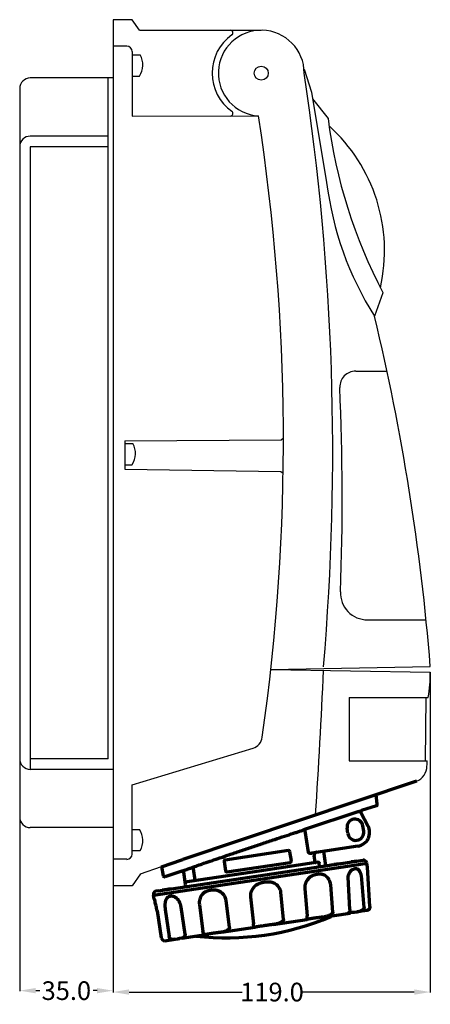
# Model space of a CAD drawing. Units: inches. Extents: x -84 to 444, y -2 to 367.
# Drawn here: x 290 to 444, y -2 to 367 of the extents above; entities that cross this region are included whole.
import ezdxf

# ---------------------------------------------------------------- set-up
doc = ezdxf.new("R2010")
doc.units = ezdxf.units.IN
doc.header["$MEASUREMENT"] = 0
doc.styles.get("Standard").update_dxf_attribs({"font": 'txt.shx'})
doc.dimstyles.get("Standard").update_dxf_attribs({"dimtxt": 0.18, "dimasz": 0.18, "dimexe": 0.18, "dimexo": 0.0625, "dimgap": 0.09, "dimtad": 0, "dimtih": 1, "dimtoh": 1, "dimdec": 4, "dimzin": 0, "dimdsep": 46, "dimtxsty": 'Standard', "dimcen": 0.09, "dimadec": 0, "dimazin": 0, "dimtfac": 1, "dimtdec": 4, "dimtofl": 0, "dimtmove": 0, "dimatfit": 3, "dimfxl": 1, "dimtolj": 1, "dimtzin": 0, "dimarcsym": 0})

# ---------------------------------------------------------------- blocks, each defined once
blk = doc.blocks.new('*D12')
at = {"color": 0, "lineweight": -2}
for p, q in [((290.3, 67.96), (290.3, 2.68)), ((325.3, 42.14), (325.3, 2.68)), ((296.3, 2.86), (297.79, 2.86)), ((319.3, 2.86), (317.81, 2.86))]:
    blk.add_line(p, q, dxfattribs=at)
at = {"color": 0}
for points in [[(296.3, 3.86), (296.3, 1.86), (290.3, 2.86)], [(319.3, 3.86), (319.3, 1.86), (325.3, 2.86)]]:
    blk.add_solid(points, dxfattribs=at)
at = {"layer": 'Defpoints', "color": 0}
for p in [(290.3, 68.03), (325.3, 42.21), (325.3, 2.86)]:
    blk.add_point(p, dxfattribs=at)
at = {"color": 0, "insert": (307.8, 2.86), "char_height": 7, "attachment_point": 5}
blk.add_mtext('\\A1;35.0', dxfattribs=at)
blk = doc.blocks.new('*D13')
at = {"color": 0, "lineweight": -2}
for p, q in [((444.3, 122.32), (444.3, 2.15)), ((325.3, 67.44), (325.3, 2.15)), ((331.3, 2.33), (373.76, 2.33)), ((438.3, 2.33), (396.11, 2.33))]:
    blk.add_line(p, q, dxfattribs=at)
at = {"color": 0}
for points in [[(331.3, 3.33), (331.3, 1.33), (325.3, 2.33)], [(438.3, 3.33), (438.3, 1.33), (444.3, 2.33)]]:
    blk.add_solid(points, dxfattribs=at)
at = {"layer": 'Defpoints', "color": 0}
for p in [(444.3, 122.38), (325.3, 67.5), (444.3, 2.33)]:
    blk.add_point(p, dxfattribs=at)
at = {"color": 0, "insert": (384.94, 2.33), "char_height": 7, "attachment_point": 5}
blk.add_mtext('\\A1;119.0', dxfattribs=at)

msp = doc.modelspace()

# ---------------------------------------------------------------- linework, layer by layer
at = {"color": 7}
for p, q in [((325.3, 367.21), (325.3, 42.21)), ((332.48, 367.21), (325.3, 367.21)), ((335.23, 363.25), (332.48, 367.21)), ((335.23, 363.25), (380.91, 363.25)), ((330.5, 357.28), (325.3, 357.28)), ((332.48, 355.29), (332.48, 331.06)), ((332.48, 353.98), (335.51, 353.98)), ((396.94, 348.68), (399.69, 339.99)), ((325.3, 345.36), (294.27, 345.36)), ((323.51, 89.87), (323.51, 345.36)), ((332.48, 346.04), (335.24, 346.04)), ((290.3, 341.39), (290.3, 68.03)), ((399.69, 339.99), (405.42, 306.14)), ((400.11, 337.54), (405.94, 330.1)), ((332.48, 331.06), (379.85, 331.09)), ((405.94, 330.1), (405.94, 330.1)), ((323.51, 323.51), (294.27, 323.51)), ((294.27, 319.54), (294.27, 85.9)), ((323.51, 319.54), (294.27, 319.54)), ((426.55, 264.77), (423.36, 255.91)), ((416.31, 235.34), (428.05, 235.34)), ((329.73, 208.18), (332.75, 208.18)), ((329.76, 209.16), (388.39, 209.54)), ((329.76, 209.16), (329.76, 198.6)), ((388.39, 209.54), (389.2, 210.24)), ((329.73, 200.23), (332.48, 200.23)), ((329.76, 198.6), (388.26, 197.71)), ((388.26, 197.71), (389.07, 197)), ((420.72, 141.99), (442.72, 141.99)), ((384.51, 123.42), (444.3, 124.54)), ((384.51, 123.42), (444.3, 122.38)), ((413.88, 112.92), (443.54, 112.92)), ((413.88, 112.92), (413.88, 89.09)), ((442.63, 112.92), (442.35, 89.09)), ((332.48, 80.06), (377.82, 93.88)), ((323.51, 89.87), (294.27, 89.87)), ((413.88, 89.09), (443.13, 89.09)), ((325.3, 85.9), (294.27, 85.9)), ((332.48, 54.12), (332.48, 80.06)), ((325.3, 64.05), (294.27, 64.05)), ((332.48, 63.37), (335.24, 63.37)), ((332.48, 55.43), (335.51, 55.43)), ((330.5, 52.14), (325.3, 52.14)), ((335.64, 46.74), (332.48, 42.21)), ((332.48, 42.21), (325.3, 42.21))]:
    msp.add_line(p, q, dxfattribs=at)
at = {"color": 7, "lineweight": 70}
for p, q in [((439.12, 81.53), (351.46, 52.05)), ((417.54, 70.1), (397.14, 63.28)), ((391.09, 55.43), (367.35, 51.88)), ((342.22, 40.34), (419.09, 51.84)), ((340.5, 38.72), (415.7, 49.96)), ((368.02, 47.43), (391.76, 50.98)), ((402.3, 51.04), (380.11, 47.72)), ((380.11, 47.72), (354.86, 43.95))]:
    msp.add_line(p, q, dxfattribs=at)
at = {"color": 7, "lineweight": 70, "ltscale": 0.089213}
msp.add_line((424.41, 72.79), (424.01, 76.33), dxfattribs=at)
at = {"color": 7, "lineweight": 70, "ltscale": 0.000845}
for p, q in [((424.12, 76.37), (424.08, 76.36)), ((424.19, 76.28), (424.16, 76.3))]:
    msp.add_line(p, q, dxfattribs=at)
at = {"color": 7, "lineweight": 70, "ltscale": 0.000664}
msp.add_line((418.51, 70.42), (418.52, 70.4), dxfattribs=at)
at = {"color": 7, "lineweight": 70, "ltscale": 0.146405}
msp.add_line((424.07, 72.25), (418.52, 70.4), dxfattribs=at)
at = {"color": 7, "lineweight": 70, "ltscale": 0.141709}
msp.add_line((418.22, 69.71), (420.93, 64.73), dxfattribs=at)
at = {"color": 7, "lineweight": 70, "ltscale": 0.009381}
msp.add_line((397.14, 63.28), (396.78, 63.16), dxfattribs=at)
at = {"color": 7, "lineweight": 70, "ltscale": 0.0125}
msp.add_line((397.3, 62.8), (397.14, 63.28), dxfattribs=at)
at = {"color": 7, "lineweight": 70, "ltscale": 0.05}
for p, q in [((413.39, 61.8), (413.1, 63.78)), ((419.33, 62.69), (419.03, 64.67))]:
    msp.add_line(p, q, dxfattribs=at)
at = {"color": 7, "lineweight": 70, "ltscale": 0.000656}
for p, q in [((419.06, 64.67), (419.03, 64.67)), ((413.37, 61.8), (413.39, 61.8))]:
    msp.add_line(p, q, dxfattribs=at)
at = {"color": 7, "lineweight": 70, "ltscale": 0.201811}
msp.add_line((397.3, 62.8), (398.49, 54.82), dxfattribs=at)
at = {"color": 7, "lineweight": 70, "ltscale": 0.437652}
msp.add_line((417.13, 57.1), (399.82, 54.51), dxfattribs=at)
at = {"color": 7, "lineweight": 70, "ltscale": 0.2}
msp.add_line((343.48, 49.38), (351.06, 51.92), dxfattribs=at)
at = {"color": 7, "lineweight": 70, "ltscale": 0.010278}
msp.add_line((351.07, 51.92), (351.46, 52.05), dxfattribs=at)
at = {"color": 7, "lineweight": 70, "ltscale": 0.0875}
for p, q in [((392.18, 51.55), (391.66, 55.01)), ((366.93, 51.31), (367.45, 47.85))]:
    msp.add_line(p, q, dxfattribs=at)
at = {"color": 7, "lineweight": 70, "ltscale": 0.065004}
msp.add_line((401.06, 51.06), (400.71, 53.63), dxfattribs=at)
at = {"color": 7, "lineweight": 70, "ltscale": 0.137405}
msp.add_line((405.14, 49.75), (404.37, 55.19), dxfattribs=at)
msp.add_line((335.64, 46.74), (343.51, 49.39))
at = {"color": 7, "lineweight": 70, "ltscale": 0.086604}
msp.add_line((343.51, 49.39), (344.14, 45.98), dxfattribs=at)
at = {"color": 7, "lineweight": 70, "ltscale": 0.00136}
msp.add_line((355.36, 48.58), (355.35, 48.63), dxfattribs=at)
at = {"color": 7, "lineweight": 70, "ltscale": 0.107588}
msp.add_line((355.36, 48.58), (356, 44.32), dxfattribs=at)
at = {"color": 7, "lineweight": 70, "ltscale": 0.020001}
msp.add_line((402.76, 49.4), (402.56, 50.88), dxfattribs=at)
at = {"color": 7, "lineweight": 70, "ltscale": 0.080409}
msp.add_line((404.32, 49.63), (407.9, 50.16), dxfattribs=at)
at = {"color": 7, "lineweight": 70, "ltscale": 0.000138}
msp.add_line((407.9, 50.16), (407.91, 50.17), dxfattribs=at)
at = {"color": 7, "lineweight": 70, "ltscale": 0.042697}
msp.add_line((410.08, 50.49), (408.18, 50.21), dxfattribs=at)
at = {"color": 7, "lineweight": 70, "ltscale": 0.048827}
msp.add_line((416.77, 51.49), (414.6, 51.17), dxfattribs=at)
at = {"color": 7, "lineweight": 70, "ltscale": 0.108269}
msp.add_line((415.7, 49.96), (420.52, 50.69), dxfattribs=at)
at = {"color": 7, "lineweight": 70, "ltscale": 0.000224}
msp.add_line((419.99, 51.57), (420, 51.58), dxfattribs=at)
at = {"color": 7, "lineweight": 70, "ltscale": 0.001196}
msp.add_line((420, 51.58), (420.03, 51.54), dxfattribs=at)
at = {"color": 7, "lineweight": 70, "ltscale": 0.005437}
msp.add_line((420.36, 50.91), (420.4, 50.67), dxfattribs=at)
at = {"color": 7, "lineweight": 70, "ltscale": 0.033272}
for p, q in [((420.69, 49.2), (420.52, 50.69)), ((340.77, 37.25), (340.5, 38.72))]:
    msp.add_line(p, q, dxfattribs=at)
at = {"color": 7, "lineweight": 70, "ltscale": 0.28227}
for p, q in [((421.59, 34.41), (420.69, 49.2)), ((341.85, 32.85), (343.38, 22.72))]:
    msp.add_line(p, q, dxfattribs=at)
at = {"color": 7, "lineweight": 70, "ltscale": 0.165154}
msp.add_line((351.06, 47.7), (344.79, 45.6), dxfattribs=at)
at = {"color": 7, "lineweight": 70, "ltscale": 0.000514}
msp.add_line((351.71, 47.3), (351.71, 47.32), dxfattribs=at)
at = {"color": 7, "lineweight": 70, "ltscale": 0.111986}
msp.add_line((351.71, 47.3), (352.37, 42.87), dxfattribs=at)
at = {"color": 7, "lineweight": 70, "ltscale": 0.282225}
msp.add_line((414.08, 33.29), (413.46, 45.48), dxfattribs=at)
at = {"color": 7, "lineweight": 70, "ltscale": 0.282164}
msp.add_line((419.46, 34.1), (418.45, 46.07), dxfattribs=at)
at = {"color": 7, "lineweight": 70, "ltscale": 0.01752}
msp.add_line((344.62, 40.7), (343.84, 40.58), dxfattribs=at)
at = {"color": 7, "lineweight": 70, "ltscale": 0.006913}
msp.add_line((344.62, 40.7), (344.92, 40.75), dxfattribs=at)
at = {"color": 7, "lineweight": 70, "ltscale": 0.045064}
msp.add_line((346.93, 41.05), (344.92, 40.75), dxfattribs=at)
at = {"color": 7, "lineweight": 70, "ltscale": 0.00011}
msp.add_line((344.92, 40.75), (344.92, 40.75), dxfattribs=at)
at = {"color": 7, "lineweight": 70, "ltscale": 0.131219}
msp.add_line((354.86, 43.95), (352.27, 43.56), dxfattribs=at)
at = {"color": 7, "lineweight": 70, "ltscale": 0.0498}
msp.add_line((352.37, 42.87), (352.52, 41.88), dxfattribs=at)
at = {"color": 7, "lineweight": 70, "ltscale": 0.282138}
msp.add_line((397.24, 41.13), (398.11, 30.9), dxfattribs=at)
at = {"color": 7, "lineweight": 70, "ltscale": 0.282081}
msp.add_line((407.77, 32.35), (406.95, 42.58), dxfattribs=at)
at = {"color": 7, "lineweight": 70, "ltscale": 0.046748}
msp.add_line((342.22, 40.34), (341.18, 40.19), dxfattribs=at)
at = {"color": 7, "lineweight": 70, "ltscale": 0.282096}
msp.add_line((376.86, 38.08), (377.95, 27.89), dxfattribs=at)
at = {"color": 7, "lineweight": 70, "ltscale": 0.001521}
msp.add_line((388.27, 39.79), (388.2, 39.78), dxfattribs=at)
at = {"color": 7, "lineweight": 70, "ltscale": 0.28202}
msp.add_line((389.23, 29.58), (388.27, 39.79), dxfattribs=at)
at = {"color": 7, "lineweight": 70, "ltscale": 0.282227}
msp.add_line((344.88, 33.3), (346.36, 23.16), dxfattribs=at)
at = {"color": 7, "lineweight": 70, "ltscale": 0.282124}
msp.add_line((352.32, 24.06), (350.88, 34.19), dxfattribs=at)
at = {"color": 7, "lineweight": 70, "ltscale": 0.28214}
msp.add_line((357.7, 35.22), (359.01, 25.06), dxfattribs=at)
at = {"color": 7, "lineweight": 70, "ltscale": 0.282041}
msp.add_line((369, 26.55), (367.75, 36.72), dxfattribs=at)
at = {"color": 7, "lineweight": 70, "ltscale": 5e-05}
msp.add_line((421.58, 34.41), (421.59, 34.41), dxfattribs=at)
at = {"color": 7, "lineweight": 70, "ltscale": 0.283281}
msp.add_line((385.33, 27.68), (397.94, 29.56), dxfattribs=at)
at = {"color": 7, "lineweight": 70, "ltscale": 0.001542}
msp.add_line((389.3, 29.59), (389.23, 29.58), dxfattribs=at)
at = {"color": 7, "lineweight": 70, "ltscale": 0.003918}
msp.add_line((403.95, 30.46), (403.77, 30.43), dxfattribs=at)
at = {"color": 7, "lineweight": 70, "ltscale": 0.21044}
msp.add_line((403.95, 30.46), (413.31, 31.86), dxfattribs=at)
at = {"color": 7, "lineweight": 70, "ltscale": 0.001281}
msp.add_line((407.77, 32.35), (407.71, 32.34), dxfattribs=at)
at = {"color": 7, "lineweight": 70, "ltscale": 0.019974}
msp.add_line((413.31, 31.86), (414.2, 31.99), dxfattribs=at)
at = {"color": 7, "lineweight": 70, "ltscale": 0.020289}
msp.add_line((414.25, 32), (413.35, 31.87), dxfattribs=at)
at = {"color": 7, "lineweight": 70, "ltscale": 0.001117}
msp.add_line((414.25, 32), (414.2, 31.99), dxfattribs=at)
at = {"color": 7, "lineweight": 70, "ltscale": 0.001622}
for p, q in [((414.2, 31.99), (414.27, 32)), ((351.15, 22.56), (351.08, 22.55))]:
    msp.add_line(p, q, dxfattribs=at)
at = {"color": 7, "lineweight": 70, "ltscale": 0.018275}
msp.add_line((415.06, 32.15), (414.25, 32), dxfattribs=at)
at = {"color": 7, "lineweight": 70, "ltscale": 0.000505}
msp.add_line((414.25, 32), (414.27, 32), dxfattribs=at)
at = {"color": 7, "lineweight": 70, "ltscale": 0.018466}
msp.add_line((415.09, 32.16), (414.27, 32), dxfattribs=at)
at = {"color": 7, "lineweight": 70, "ltscale": 0.030933}
msp.add_line((415.78, 32.25), (415.09, 32.16), dxfattribs=at)
at = {"color": 7, "lineweight": 70, "ltscale": 0.021435}
for p, q in [((416.74, 32.37), (415.78, 32.25)), ((348.62, 22.19), (349.57, 22.35))]:
    msp.add_line(p, q, dxfattribs=at)
at = {"color": 7, "lineweight": 70, "ltscale": 0.002749}
for p, q in [((416.74, 32.37), (416.86, 32.39)), ((348.49, 22.17), (348.62, 22.19))]:
    msp.add_line(p, q, dxfattribs=at)
at = {"color": 7, "lineweight": 70, "ltscale": 0.081209}
msp.add_line((420.47, 32.93), (416.86, 32.39), dxfattribs=at)
at = {"color": 7, "lineweight": 70, "ltscale": 0.280221}
msp.add_line((366.01, 24.79), (378.48, 26.65), dxfattribs=at)
at = {"color": 7, "lineweight": 70, "ltscale": 0.001134}
msp.add_line((378.48, 26.65), (378.53, 26.66), dxfattribs=at)
at = {"color": 7, "lineweight": 70, "ltscale": 0.004096}
msp.add_line((385.33, 27.68), (385.15, 27.65), dxfattribs=at)
at = {"color": 7, "lineweight": 70, "ltscale": 0.016022}
msp.add_line((347.91, 22.08), (348.62, 22.19), dxfattribs=at)
at = {"color": 7, "lineweight": 70, "ltscale": 0.002922}
msp.add_line((348.49, 22.17), (348.62, 22.19), dxfattribs=at)
at = {"color": 7, "lineweight": 70, "ltscale": 0.021505}
msp.add_line((348.62, 22.19), (349.58, 22.35), dxfattribs=at)
at = {"color": 7, "lineweight": 70, "ltscale": 0.015467}
msp.add_line((349.57, 22.35), (350.25, 22.46), dxfattribs=at)
at = {"color": 7, "lineweight": 70, "ltscale": 0.01505}
msp.add_line((350.25, 22.46), (349.58, 22.35), dxfattribs=at)
at = {"color": 7, "lineweight": 70, "ltscale": 0.036932}
msp.add_line((351.08, 22.55), (350.25, 22.46), dxfattribs=at)
at = {"color": 7, "lineweight": 70, "ltscale": 0.20207}
msp.add_line((351.15, 22.56), (360.15, 23.91), dxfattribs=at)
at = {"color": 7, "lineweight": 70, "ltscale": 0.001342}
msp.add_line((360.15, 23.91), (360.21, 23.92), dxfattribs=at)
at = {"color": 7, "lineweight": 70, "ltscale": 0.00322}
msp.add_line((366.01, 24.79), (365.87, 24.77), dxfattribs=at)
at = {"color": 7, "lineweight": 70, "ltscale": 0.069758}
msp.add_line((344.74, 21.61), (347.85, 22.07), dxfattribs=at)
at = {"color": 7, "lineweight": 70, "ltscale": 0.014558}
msp.add_line((348.49, 22.17), (347.85, 22.07), dxfattribs=at)
at = {"color": 7, "lineweight": 70, "ltscale": 0.001411}
msp.add_line((347.85, 22.07), (347.91, 22.08), dxfattribs=at)
at = {"color": 7}
msp.add_circle((380.91, 347.15), 2.63, dxfattribs=at)
for centre, radius, start, end in [((380.91, 347.15), 16.1, 0.0001, 266.2226), ((369.26, 362.26), 0.993, 307.6437, 90), ((379.96, 347.15), 17.52, 125.1837, 234.8163), ((330.5, 355.29), 1.99, 0, 90), ((328.6, 350.24), 7.86, 327.667, 28.4536), ((294.27, 341.39), 3.97, 90, 180), ((-539.55, 205.24), 947.25, 355.10078, 8.61595), ((369.26, 332.04), 0.993, 270, 52.3563), ((-403.37, 209.68), 792.57, 351.89403, 8.81122), ((597.85, 354.72), 193.48, 187.31, 207.7021), ((364.15, 280.58), 62.99, 347.2201, 47.9822), ((294.27, 319.54), 3.97, 90, 180), ((527.15, 321.3), 122.67, 187.0959, 212.2103), ((-405.22, 56.5), 852.24, 4.57931, 13.53186), ((416.31, 229.38), 5.96, 90, 181.4509), ((-535.71, 187.87), 946.97, 357.85989, 2.50347), ((325.85, 204.44), 7.86, 327.667, 28.4536), ((420.72, 152.12), 10.13, 177.8599, 270), ((-1858.52, 221.36), 2264.9, 356.13744, 357.51296), ((388.47, 122.09), 55.84, 350.5448, 0.2933), ((376.37, 98.63), 4.97, 286.951, 351.8537), ((294.27, 89.87), 3.97, 180, 270), ((-291.11, 113.73), 734.65, 357.92511, 358.07761), ((437.1, 87.13), 5.96, 289.7386, 0), ((294.27, 68.03), 3.97, 180, 270), ((328.6, 59.17), 7.86, 331.5464, 32.333), ((330.5, 54.12), 1.99, 270, 0)]:
    msp.add_arc(centre, radius, start, end, dxfattribs=at)
at = {"color": 7, "lineweight": 70}
for centre, radius, start, end in [((418.68, 69.92), 0.5, 108.505, 147.8722), ((423.91, 72.73), 0.5, 288.5044, 6.5053), ((416.06, 64.22), 3, 8.5049, 188.5049), ((418.68, 69.92), 0.5, 147.8655, 208.5037), ((418.68, 69.92), 0.5, 147.8655, 208.5037), ((416.36, 62.24), 5.2, 278.5049, 28.5049), ((416.36, 62.24), 3, 188.5049, 8.5049), ((391.16, 54.94), 0.5, 8.5049, 98.5049), ((367.43, 51.39), 0.5, 98.5049, 188.5049), ((401.58, 53.75), 0.886, 159.0125, 187.6146), ((419.25, 50.72), 1.12, 9.5049, 98.5049), ((391.68, 51.48), 0.5, 278.5049, 8.5049), ((401.25, 51.09), 0.186, 189.16, 242.4194), ((401.28, 51.15), 0.257, 241.6425, 279.1249), ((344.63, 46.08), 0.5, 190.5034, 288.5063), ((351.22, 47.22), 0.5, 10.8579, 108.5036), ((367.95, 47.93), 0.5, 188.5049, 278.5049), ((402.43, 41.3), 5.27, 138.9907, 160.1255), ((402.48, 42.35), 4.4, 25.9433, 48.213), ((381.89, 38.17), 5.14, 136.2454, 158.6293), ((383.88, 39.1), 4.45, 32.1428, 55.9108), ((383.95, 39.15), 4.37, 8.3704, 32.0012), ((401.61, 41.9), 5.39, 7.1937, 26.111), ((341.69, 39.06), 1.24, 114.2039, 195.855), ((362.15, 35.92), 4.51, 164.1244, 188.9874), ((362.39, 35.91), 4.74, 142.4145, 164.7229), ((363.17, 35.95), 4.64, 31.838, 54.3656), ((363.19, 35.96), 4.62, 9.4197, 31.7953), ((292.21, 22.57), 50.71, 13.8328, 15.5303), ((309.05, 26.69), 33.37, 10.6316, 13.8707), ((353.15, 34.8), 8.4, 177.2029, 190.2539), ((344.4, 33.04), 6.59, 10.0877, 25.5808), ((367.79, 122.06), 99.38, 263.3996, 293.2059), ((397.89, 29.91), 0.357, 278.6219, 295.1753), ((398.23, 29.94), 0.00555, 169.4701, 309.5148), ((344.91, 23.2), 1.61, 197.5524, 263.8618)]:
    msp.add_arc(centre, radius, start, end, dxfattribs=at)
at = {"color": 7, "lineweight": 70, "extrusion": (0, 0, -1)}
for centre, major_axis, ratio, start_param, end_param in [((418.66, 69.95), (-0.439, -0.239), 0.999961, 0, 1.745323), ((348.63, 34.84), (-1.36, 3.21), 0.571312, 0.988185, 1.486787)]:
    msp.add_ellipse(centre, major_axis=major_axis, ratio=ratio, start_param=start_param, end_param=end_param, dxfattribs=at)
at = {"color": 7, "lineweight": 70}
for points, knots in [([(417.54, 70.1), (417.57, 70.11), (417.62, 70.13), (417.71, 70.16), (417.82, 70.2), (417.95, 70.24), (418.08, 70.28), (418.19, 70.32), (418.29, 70.35), (418.37, 70.38), (418.43, 70.4), (418.47, 70.41), (418.49, 70.42), (418.5, 70.42), (418.5, 70.42), (418.51, 70.42), (418.51, 70.42)], [0, 0, 0, 0, 0.090277, 0.180546, 0.269392, 0.441396, 0.596684, 0.668806, 0.798849, 0.897756, 0.938231, 0.984879, 1.008803, 1.014232, 1.017005, 1.017412, 1.017412, 1.017412, 1.017412]), ([(354.76, 48.99), (354.93, 49.05), (355.34, 49.21), (356.09, 49.48), (357.47, 49.97), (359.66, 50.73), (362.12, 51.58), (365.07, 52.59), (368.38, 53.71), (371.84, 54.88), (375.51, 56.12), (379.24, 57.37), (382.97, 58.61), (386.44, 59.76), (389.52, 60.79), (392.33, 61.71), (394.33, 62.36), (395.59, 62.77), (396.4, 63.03), (396.78, 63.16)], [0, 0, 0, 0, 0.543712, 1.339326, 2.37655, 4.932987, 8.299495, 10.18814, 14.271371, 18.79577, 21.138724, 25.889935, 30.61394, 32.928514, 36.841467, 40.371333, 41.804481, 43.13535, 44.350893, 44.350893, 44.350893, 44.350893]), ([(398.49, 54.82), (398.49, 54.8), (398.49, 54.77), (398.52, 54.71), (398.6, 54.65), (398.71, 54.57), (398.87, 54.53), (399.06, 54.5), (399.25, 54.47), (399.45, 54.48), (399.6, 54.48), (399.71, 54.49), (399.78, 54.51), (399.81, 54.51)], [0, 0, 0, 0, 0.052676, 0.108652, 0.170794, 0.339035, 0.535418, 0.658258, 0.891253, 1.128982, 1.238835, 1.348321, 1.456976, 1.456976, 1.456976, 1.456976]), ([(401.72, 54.8), (401.67, 54.79), (401.58, 54.78), (401.43, 54.74), (401.27, 54.66), (401.08, 54.55), (400.95, 54.4), (400.85, 54.28), (400.8, 54.18), (400.77, 54.11), (400.76, 54.08), (400.76, 54.07), (400.76, 54.07), (400.76, 54.07)], [0, 0, 0, 0, 0.145229, 0.291675, 0.438582, 0.689761, 0.939495, 1.044009, 1.153126, 1.261329, 1.266, 1.270671, 1.275343, 1.275343, 1.275343, 1.275343]), ([(351.06, 47.7), (351.06, 47.7), (351.06, 47.7), (351.06, 47.7), (351.07, 47.71), (351.13, 47.74), (351.26, 47.78), (351.59, 47.9), (352.17, 48.11), (352.85, 48.34), (353.53, 48.57), (354.11, 48.77), (354.52, 48.91), (354.73, 48.98), (354.75, 48.99), (354.75, 48.99), (354.76, 48.99)], [0, 0, 0, 0, 0.000654, 0.002005, 0.004316, 0.039891, 0.193492, 0.428938, 1.080815, 2.049752, 2.604822, 3.225278, 3.886077, 3.897607, 3.90915, 3.920704, 3.920704, 3.920704, 3.920704]), ([(354.76, 48.99), (354.77, 49), (354.79, 49), (354.84, 49.01), (354.89, 49.02), (354.96, 49.01), (355.03, 48.99), (355.1, 48.96), (355.17, 48.92), (355.23, 48.86), (355.27, 48.8), (355.31, 48.75), (355.33, 48.7), (355.34, 48.66), (355.35, 48.65), (355.35, 48.64), (355.35, 48.63)], [0, 0, 0, 0, 0.0406468, 0.081638, 0.1228585, 0.2074514, 0.2943051, 0.3394274, 0.4344514, 0.5329158, 0.5848809, 0.6559034, 0.7269427, 0.7456237, 0.7642359, 0.7828157, 0.7828157, 0.7828157, 0.7828157]), ([(402.3, 51.04), (402.31, 51.04), (402.32, 51.04), (402.33, 51.04), (402.35, 51.04), (402.37, 51.04), (402.4, 51.04), (402.42, 51.03), (402.44, 51.03), (402.46, 51.01), (402.48, 51), (402.5, 50.99), (402.52, 50.97), (402.53, 50.95), (402.54, 50.94), (402.55, 50.92), (402.55, 50.9), (402.56, 50.89), (402.56, 50.88), (402.56, 50.88)], [0, 0, 0, 0, 0.0145422, 0.0291186, 0.0438244, 0.0726939, 0.1015625, 0.1160018, 0.1440412, 0.1720728, 0.1859993, 0.2129056, 0.2397997, 0.2531748, 0.2782756, 0.3033546, 0.3154849, 0.3274181, 0.3393078, 0.3393078, 0.3393078, 0.3393078]), ([(414.03, 47.08), (414.04, 47.1), (414.06, 47.14), (414.09, 47.21), (414.16, 47.32), (414.27, 47.5), (414.41, 47.69), (414.59, 47.89), (414.79, 48.09), (415.01, 48.24), (415.21, 48.35), (415.39, 48.43), (415.56, 48.49), (415.69, 48.53), (415.78, 48.55), (415.83, 48.56), (415.86, 48.57)], [0, 0, 0, 0, 0.06935, 0.138349, 0.213123, 0.481601, 0.739721, 0.927932, 1.279831, 1.589886, 1.726292, 1.967954, 2.175133, 2.271017, 2.36187, 2.450102, 2.450102, 2.450102, 2.450102]), ([(417.89, 47.5), (417.85, 47.56), (417.78, 47.7), (417.65, 47.89), (417.49, 48.08), (417.3, 48.28), (417.09, 48.4), (416.91, 48.49), (416.74, 48.56), (416.56, 48.59), (416.4, 48.61), (416.25, 48.62), (416.11, 48.6), (416, 48.59), (415.93, 48.58), (415.89, 48.57), (415.86, 48.57)], [0, 0, 0, 0, 0.236141, 0.460735, 0.673934, 0.999715, 1.281163, 1.382709, 1.615661, 1.814786, 1.926593, 2.104147, 2.280649, 2.347789, 2.418872, 2.491628, 2.491628, 2.491628, 2.491628]), ([(405.42, 45.63), (405.39, 45.65), (405.35, 45.69), (405.28, 45.75), (405.19, 45.82), (405.07, 45.9), (404.95, 45.98), (404.8, 46.07), (404.62, 46.17), (404.41, 46.27), (404.2, 46.35), (403.98, 46.41), (403.8, 46.45), (403.64, 46.48), (403.51, 46.5), (403.39, 46.52), (403.25, 46.53), (403.09, 46.54), (402.91, 46.55), (402.72, 46.55), (402.52, 46.54), (402.32, 46.53), (402.12, 46.51), (401.93, 46.49), (401.73, 46.46), (401.54, 46.42), (401.33, 46.38), (401.13, 46.33), (400.91, 46.28), (400.68, 46.21), (400.45, 46.13), (400.2, 46.03), (399.93, 45.91), (399.67, 45.77), (399.41, 45.61), (399.16, 45.44), (398.94, 45.24), (398.76, 45.08), (398.64, 44.96), (398.56, 44.87), (398.51, 44.81), (398.5, 44.8), (398.48, 44.78), (398.47, 44.77), (398.46, 44.76), (398.46, 44.76), (398.46, 44.76)], [0, 0, 0, 0, 0.088335, 0.176628, 0.266287, 0.44189, 0.616816, 0.704364, 0.96495, 1.223831, 1.39619, 1.648023, 1.890473, 1.96927, 2.123828, 2.272732, 2.345542, 2.553644, 2.751071, 2.878768, 3.12226, 3.359344, 3.478451, 3.712421, 3.948528, 4.06799, 4.312318, 4.567975, 4.700571, 4.980194, 5.283654, 5.447463, 5.793478, 6.15724, 6.347495, 6.703913, 7.062302, 7.229983, 7.409412, 7.589027, 7.601008, 7.624972, 7.648943, 7.660205, 7.672196, 7.684186, 7.684186, 7.684186, 7.684186]), ([(413.46, 45.48), (413.46, 45.49), (413.47, 45.52), (413.48, 45.55), (413.51, 45.68), (413.55, 45.9), (413.64, 46.2), (413.74, 46.48), (413.85, 46.75), (413.94, 46.93), (414, 47.03), (414.01, 47.06), (414.02, 47.07), (414.03, 47.08)], [0, 0, 0, 0, 0.037094, 0.074171, 0.111026, 0.435366, 0.752928, 1.030275, 1.330358, 1.619517, 1.646532, 1.67792, 1.709088, 1.709088, 1.709088, 1.709088]), ([(418.45, 46.07), (418.43, 46.17), (418.37, 46.36), (418.28, 46.63), (418.18, 46.91), (418.07, 47.17), (417.97, 47.35), (417.91, 47.45), (417.9, 47.47), (417.89, 47.49), (417.89, 47.5)], [0, 0, 0, 0, 0.299001, 0.590981, 0.87368, 1.174058, 1.457683, 1.484351, 1.510896, 1.53727, 1.53727, 1.53727, 1.53727]), ([(386.38, 42.78), (386.35, 42.8), (386.3, 42.84), (386.21, 42.89), (386.1, 42.96), (385.95, 43.05), (385.8, 43.12), (385.62, 43.2), (385.4, 43.3), (385.14, 43.38), (384.88, 43.46), (384.63, 43.52), (384.4, 43.55), (384.21, 43.57), (384.06, 43.59), (383.91, 43.6), (383.73, 43.61), (383.54, 43.62), (383.33, 43.62), (383.1, 43.61), (382.85, 43.6), (382.62, 43.58), (382.38, 43.56), (382.15, 43.53), (381.92, 43.49), (381.69, 43.45), (381.46, 43.41), (381.22, 43.35), (380.97, 43.29), (380.7, 43.22), (380.43, 43.13), (380.14, 43.03), (379.84, 42.91), (379.54, 42.76), (379.25, 42.59), (378.97, 42.42), (378.72, 42.22), (378.52, 42.06), (378.38, 41.93), (378.29, 41.84), (378.24, 41.78), (378.22, 41.77), (378.21, 41.75), (378.2, 41.74), (378.19, 41.73), (378.18, 41.73), (378.18, 41.72)], [0, 0, 0, 0, 0.099719, 0.199767, 0.300572, 0.500871, 0.701803, 0.802578, 1.105966, 1.409964, 1.614, 1.914165, 2.205246, 2.300246, 2.486368, 2.666369, 2.756989, 3.00741, 3.245551, 3.399509, 3.691716, 3.975611, 4.115623, 4.393043, 4.671623, 4.81176, 5.097519, 5.394221, 5.547474, 5.869556, 6.214873, 6.400728, 6.790327, 7.194831, 7.405516, 7.795554, 8.183981, 8.363566, 8.554906, 8.745627, 8.758346, 8.783779, 8.809204, 8.821177, 8.833889, 8.846597, 8.846597, 8.846597, 8.846597]), ([(397.48, 43.09), (397.47, 43.08), (397.46, 43.05), (397.45, 43.01), (397.4, 42.87), (397.31, 42.61), (397.23, 42.25), (397.19, 41.89), (397.18, 41.53), (397.22, 41.28), (397.24, 41.16), (397.24, 41.14), (397.24, 41.13), (397.24, 41.13)], [0, 0, 0, 0, 0.039448, 0.078979, 0.118418, 0.50138, 0.887356, 1.236163, 1.598098, 1.957743, 1.971091, 1.984456, 1.997801, 1.997801, 1.997801, 1.997801]), ([(340.77, 37.25), (340.77, 37.24), (340.78, 37.23), (340.78, 37.2), (340.79, 37.17), (340.8, 37.13), (340.81, 37.09), (340.82, 37.05), (340.83, 37.01), (340.84, 36.96), (340.86, 36.91), (340.88, 36.85), (340.89, 36.79), (340.91, 36.72), (340.93, 36.65), (340.95, 36.57), (340.97, 36.5), (341, 36.41), (341.02, 36.33), (341.04, 36.25), (341.06, 36.19), (341.07, 36.16), (341.07, 36.14)], [0, 0, 0, 0, 0.013552, 0.042249, 0.082214, 0.121106, 0.158677, 0.200249, 0.246128, 0.296533, 0.351578, 0.411292, 0.47563, 0.544508, 0.617826, 0.695484, 0.777361, 0.863375, 0.953385, 1.047079, 1.110739, 1.143092, 1.143092, 1.143092, 1.143092]), ([(349.41, 37.25), (349.39, 37.27), (349.35, 37.31), (349.29, 37.37), (349.21, 37.45), (349.12, 37.54), (349.01, 37.62), (348.89, 37.71), (348.75, 37.82), (348.58, 37.92), (348.4, 38.02), (348.2, 38.11), (348, 38.17), (347.82, 38.21), (347.66, 38.25), (347.5, 38.26), (347.36, 38.27), (347.23, 38.28), (347.1, 38.27), (346.97, 38.26), (346.85, 38.25), (346.72, 38.23), (346.6, 38.21), (346.48, 38.18), (346.36, 38.14), (346.23, 38.1), (346.1, 38.05), (345.97, 37.98), (345.83, 37.89), (345.69, 37.79), (345.56, 37.66), (345.43, 37.52), (345.32, 37.36), (345.23, 37.19), (345.16, 37.05), (345.11, 36.95), (345.08, 36.87), (345.07, 36.82), (345.06, 36.81), (345.06, 36.79), (345.05, 36.78), (345.05, 36.78), (345.05, 36.77), (345.05, 36.77)], [0, 0, 0, 0, 0.081932, 0.163348, 0.247347, 0.407415, 0.564421, 0.6425, 0.869721, 1.088891, 1.231707, 1.498975, 1.740304, 1.849165, 2.053008, 2.235213, 2.321299, 2.483636, 2.63744, 2.713349, 2.861838, 3.008775, 3.082351, 3.23111, 3.385196, 3.464506, 3.630224, 3.811749, 3.908765, 4.115793, 4.340961, 4.459701, 4.683572, 4.919199, 5.02983, 5.150702, 5.274327, 5.282584, 5.299124, 5.315715, 5.323395, 5.331716, 5.340049, 5.340049, 5.340049, 5.340049]), ([(365.88, 39.72), (365.85, 39.74), (365.8, 39.77), (365.72, 39.83), (365.61, 39.9), (365.47, 39.98), (365.33, 40.06), (365.15, 40.14), (364.95, 40.24), (364.71, 40.33), (364.47, 40.4), (364.23, 40.47), (364.01, 40.5), (363.84, 40.53), (363.7, 40.55), (363.56, 40.56), (363.4, 40.57), (363.23, 40.58), (363.04, 40.59), (362.83, 40.58), (362.61, 40.58), (362.4, 40.56), (362.19, 40.54), (361.99, 40.52), (361.79, 40.48), (361.58, 40.45), (361.38, 40.41), (361.17, 40.36), (360.95, 40.3), (360.72, 40.23), (360.49, 40.15), (360.24, 40.05), (359.98, 39.94), (359.73, 39.79), (359.48, 39.63), (359.25, 39.46), (359.05, 39.27), (358.9, 39.12), (358.79, 39), (358.72, 38.91), (358.68, 38.86), (358.66, 38.84), (358.65, 38.83), (358.64, 38.82), (358.64, 38.81), (358.63, 38.8), (358.63, 38.8)], [0, 0, 0, 0, 0.096951, 0.194062, 0.292452, 0.486312, 0.680052, 0.777093, 1.066978, 1.355595, 1.548603, 1.8295, 2.099615, 2.187174, 2.358242, 2.522709, 2.60527, 2.832923, 3.047836, 3.186353, 3.448422, 3.701437, 3.825664, 4.071738, 4.317781, 4.441217, 4.692071, 4.952056, 5.086021, 5.366535, 5.667982, 5.829556, 6.167656, 6.519679, 6.702335, 7.038292, 7.374618, 7.52921, 7.694501, 7.859951, 7.870988, 7.893063, 7.915146, 7.925479, 7.936526, 7.947572, 7.947572, 7.947572, 7.947572]), ([(377.11, 40.04), (377.1, 40.03), (377.09, 40.01), (377.08, 39.97), (377.03, 39.83), (376.94, 39.59), (376.86, 39.25), (376.81, 38.91), (376.8, 38.56), (376.83, 38.31), (376.85, 38.16), (376.85, 38.12), (376.86, 38.1), (376.86, 38.08)], [0, 0, 0, 0, 0.03995, 0.079963, 0.119868, 0.479337, 0.840107, 1.162138, 1.523401, 1.882589, 1.924343, 1.963928, 2.003342, 2.003342, 2.003342, 2.003342]), ([(345.05, 36.77), (345.04, 36.75), (345.03, 36.71), (345.01, 36.66), (344.97, 36.54), (344.91, 36.35), (344.86, 36.09), (344.82, 35.84), (344.78, 35.59), (344.77, 35.39), (344.77, 35.28), (344.76, 35.24), (344.76, 35.22), (344.76, 35.21)], [0, 0, 0, 0, 0.057245, 0.115276, 0.169471, 0.437955, 0.718944, 0.943888, 1.211439, 1.486619, 1.522618, 1.559008, 1.595394, 1.595394, 1.595394, 1.595394]), ([(414.08, 33.29), (414.09, 33.22), (414.11, 33.09), (414.1, 32.89), (414.05, 32.64), (413.96, 32.35), (413.78, 32.14), (413.63, 31.99), (413.51, 31.91), (413.41, 31.88), (413.35, 31.87), (413.33, 31.86), (413.32, 31.86), (413.31, 31.86)], [0, 0, 0, 0, 0.201214, 0.404532, 0.60744, 0.958883, 1.289767, 1.430227, 1.587474, 1.720418, 1.742859, 1.764526, 1.78544, 1.78544, 1.78544, 1.78544]), ([(419.46, 34.1), (419.47, 34.08), (419.47, 34.06), (419.47, 34.02), (419.47, 33.97), (419.46, 33.9), (419.44, 33.82), (419.41, 33.74), (419.37, 33.65), (419.31, 33.56), (419.2, 33.41), (419.05, 33.21), (418.79, 33.05), (418.48, 32.87), (418.1, 32.68), (417.69, 32.56), (417.36, 32.47), (417.11, 32.42), (416.94, 32.4), (416.86, 32.39)], [0, 0, 0, 0, 0.036915, 0.07397, 0.110848, 0.202365, 0.288873, 0.339638, 0.468684, 0.589242, 0.662252, 1.007725, 1.33487, 1.574605, 2.083844, 2.597181, 2.852601, 3.108409, 3.364588, 3.364588, 3.364588, 3.364588]), ([(421.58, 34.41), (421.59, 34.36), (421.61, 34.25), (421.6, 34.09), (421.56, 33.87), (421.47, 33.6), (421.3, 33.38), (421.12, 33.2), (420.94, 33.07), (420.75, 33), (420.63, 32.96), (420.55, 32.94), (420.5, 32.93), (420.47, 32.93)], [0, 0, 0, 0, 0.162637, 0.327099, 0.492523, 0.824807, 1.160228, 1.330837, 1.583489, 1.829644, 1.91, 1.98847, 2.06516, 2.06516, 2.06516, 2.06516]), ([(421.59, 34.41), (421.59, 34.41), (421.59, 34.39), (421.59, 34.34), (421.6, 34.28), (421.6, 34.22), (421.59, 34.15), (421.58, 34.09), (421.58, 34.02), (421.56, 33.96), (421.55, 33.9), (421.53, 33.83), (421.5, 33.77), (421.48, 33.71), (421.45, 33.65), (421.42, 33.59), (421.39, 33.54), (421.35, 33.48), (421.31, 33.43), (421.27, 33.38), (421.22, 33.33), (421.18, 33.28), (421.13, 33.23), (421.08, 33.19), (421.02, 33.15), (420.96, 33.11), (420.89, 33.07), (420.8, 33.02), (420.7, 32.98), (420.6, 32.95), (420.52, 32.94), (420.48, 32.93), (420.47, 32.93)], [0, 0, 0, 0, 0.021694, 0.065091, 0.1302, 0.195329, 0.260491, 0.325696, 0.390957, 0.456285, 0.521695, 0.587198, 0.65281, 0.718542, 0.784409, 0.85042, 0.916585, 0.98291, 1.049399, 1.116051, 1.182857, 1.2498, 1.316856, 1.383991, 1.451155, 1.518293, 1.602432, 1.703306, 1.820221, 1.93526, 2.01122, 2.048744, 2.048744, 2.048744, 2.048744]), ([(389.3, 29.59), (389.3, 29.58), (389.3, 29.56), (389.3, 29.53), (389.3, 29.49), (389.29, 29.43), (389.27, 29.37), (389.23, 29.3), (389.19, 29.21), (389.11, 29.13), (389, 29.01), (388.85, 28.87), (388.64, 28.75), (388.35, 28.58), (387.97, 28.37), (387.51, 28.2), (387.03, 28.04), (386.54, 27.9), (386.09, 27.81), (385.76, 27.74), (385.55, 27.71), (385.41, 27.69), (385.33, 27.68)], [0, 0, 0, 0, 0.028484, 0.0571, 0.085998, 0.159063, 0.231766, 0.276148, 0.401906, 0.526635, 0.607744, 0.878233, 1.147732, 1.331116, 1.888655, 2.444067, 2.806085, 3.390039, 3.970676, 4.187097, 4.402935, 4.618263, 4.618263, 4.618263, 4.618263]), ([(397.94, 29.56), (397.94, 29.56), (397.95, 29.56), (397.95, 29.58), (397.98, 29.61), (398.03, 29.72), (398.07, 29.87), (398.11, 30.07), (398.14, 30.3), (398.14, 30.52), (398.13, 30.69), (398.12, 30.8), (398.11, 30.87), (398.11, 30.9)], [0, 0, 0, 0, 0.002388, 0.015022, 0.038988, 0.150684, 0.347296, 0.506528, 0.772235, 1.054242, 1.161619, 1.269503, 1.377474, 1.377474, 1.377474, 1.377474]), ([(403.77, 30.43), (403.57, 30.41), (403.17, 30.35), (402.57, 30.27), (401.88, 30.18), (401.1, 30.07), (400.44, 29.98), (399.92, 29.91), (399.54, 29.85), (399.21, 29.8), (398.95, 29.76), (398.77, 29.73), (398.62, 29.71), (398.51, 29.69), (398.43, 29.67), (398.36, 29.66), (398.3, 29.65), (398.24, 29.64), (398.18, 29.62), (398.14, 29.61), (398.11, 29.61), (398.08, 29.6), (398.07, 29.6), (398.06, 29.59), (398.06, 29.59), (398.05, 29.59), (398.05, 29.59), (398.05, 29.59), (398.05, 29.59), (398.04, 29.59), (398.04, 29.59), (398.04, 29.59), (398.04, 29.59), (398.04, 29.59), (398.04, 29.59)], [0, 0, 0, 0, 0.605604, 1.211209, 1.816815, 2.69263, 3.568443, 3.838651, 4.265905, 4.693156, 4.850198, 5.053858, 5.257512, 5.304125, 5.390874, 5.477623, 5.51776, 5.588884, 5.660015, 5.691006, 5.726326, 5.761645, 5.765976, 5.772155, 5.778334, 5.780182, 5.78307, 5.785958, 5.786999, 5.789419, 5.79184, 5.794506, 5.79592, 5.797334, 5.797334, 5.797334, 5.797334]), ([(407.77, 32.35), (407.77, 32.34), (407.77, 32.32), (407.77, 32.29), (407.77, 32.24), (407.76, 32.18), (407.74, 32.12), (407.7, 32.05), (407.66, 31.96), (407.58, 31.87), (407.47, 31.76), (407.33, 31.62), (407.13, 31.5), (406.79, 31.3), (406.31, 31.02), (405.65, 30.82), (405.06, 30.65), (404.51, 30.54), (404.13, 30.48), (403.95, 30.46)], [0, 0, 0, 0, 0.029731, 0.059613, 0.08973, 0.165864, 0.241082, 0.286767, 0.415409, 0.541827, 0.623646, 0.885683, 1.145879, 1.321043, 2.064531, 2.813227, 3.357584, 3.926248, 4.493043, 4.493043, 4.493043, 4.493043]), ([(369, 26.55), (369, 26.54), (369.01, 26.52), (369.01, 26.49), (369.01, 26.44), (369, 26.38), (368.98, 26.31), (368.95, 26.24), (368.91, 26.15), (368.84, 26.06), (368.74, 25.95), (368.62, 25.81), (368.45, 25.69), (368.17, 25.51), (367.8, 25.26), (367.29, 25.08), (366.83, 24.93), (366.43, 24.84), (366.15, 24.8), (366.01, 24.79)], [0, 0, 0, 0, 0.031357, 0.062797, 0.094327, 0.173384, 0.250327, 0.296514, 0.424699, 0.548353, 0.627311, 0.865044, 1.096167, 1.247521, 1.855691, 2.443149, 2.860329, 3.283179, 3.699518, 3.699518, 3.699518, 3.699518]), ([(378.48, 26.65), (378.46, 26.65), (378.43, 26.64), (378.38, 26.64), (378.31, 26.67), (378.21, 26.74), (378.16, 26.88), (378.11, 27.04), (378.06, 27.24), (378.02, 27.45), (377.99, 27.63), (377.97, 27.76), (377.96, 27.84), (377.95, 27.89)], [0, 0, 0, 0, 0.055425, 0.106171, 0.154131, 0.28243, 0.448457, 0.565988, 0.806319, 1.071188, 1.2027, 1.335915, 1.469473, 1.469473, 1.469473, 1.469473]), ([(385.15, 27.65), (385.12, 27.64), (385.03, 27.63), (384.84, 27.61), (384.6, 27.57), (384.32, 27.53), (384.05, 27.5), (383.77, 27.46), (383.5, 27.42), (383.22, 27.39), (382.95, 27.35), (382.68, 27.31), (382.4, 27.27), (382.13, 27.24), (381.85, 27.2), (381.58, 27.16), (381.3, 27.12), (381.02, 27.08), (380.74, 27.04), (380.45, 27), (380.16, 26.95), (379.87, 26.91), (379.57, 26.86), (379.29, 26.81), (379.02, 26.76), (378.79, 26.71), (378.63, 26.68), (378.56, 26.66), (378.53, 26.66)], [0, 0, 0, 0, 0.093475, 0.280166, 0.559816, 0.838703, 1.116851, 1.394317, 1.671179, 1.947559, 2.223612, 2.499558, 2.775641, 3.052111, 3.329169, 3.607004, 3.885791, 4.166666, 4.451525, 4.742047, 5.038108, 5.337599, 5.636892, 5.930545, 6.21013, 6.463385, 6.622063, 6.694485, 6.694485, 6.694485, 6.694485]), ([(347.85, 22.07), (347.79, 22.06), (347.68, 22.04), (347.5, 22.04), (347.27, 22.08), (347, 22.16), (346.78, 22.34), (346.62, 22.53), (346.49, 22.7), (346.43, 22.88), (346.39, 23.01), (346.37, 23.09), (346.36, 23.14), (346.36, 23.16)], [0, 0, 0, 0, 0.173701, 0.34939, 0.523622, 0.862241, 1.194464, 1.358702, 1.601204, 1.842514, 1.921987, 2.000983, 2.07983, 2.07983, 2.07983, 2.07983]), ([(352.32, 24.06), (352.32, 24.03), (352.33, 23.99), (352.33, 23.93), (352.33, 23.84), (352.32, 23.73), (352.29, 23.62), (352.25, 23.51), (352.2, 23.38), (352.13, 23.26), (352.02, 23.12), (351.9, 22.94), (351.71, 22.8), (351.55, 22.69), (351.41, 22.62), (351.28, 22.59), (351.21, 22.57), (351.18, 22.57), (351.16, 22.57), (351.15, 22.56)], [0, 0, 0, 0, 0.065988, 0.132089, 0.193322, 0.335916, 0.458699, 0.526101, 0.703771, 0.857453, 0.949196, 1.244856, 1.490102, 1.643652, 1.819954, 1.981791, 2.01256, 2.04299, 2.073149, 2.073149, 2.073149, 2.073149]), ([(360.15, 23.91), (360.11, 23.9), (360.04, 23.89), (359.93, 23.89), (359.78, 23.91), (359.59, 23.96), (359.43, 24.1), (359.29, 24.27), (359.17, 24.46), (359.1, 24.66), (359.05, 24.82), (359.03, 24.94), (359.01, 25.02), (359.01, 25.06)], [0, 0, 0, 0, 0.110272, 0.218305, 0.323277, 0.562236, 0.80437, 0.947117, 1.20409, 1.471244, 1.590143, 1.709081, 1.827975, 1.827975, 1.827975, 1.827975]), ([(365.87, 24.77), (365.84, 24.76), (365.77, 24.75), (365.63, 24.73), (365.44, 24.71), (365.22, 24.68), (365.01, 24.65), (364.8, 24.62), (364.59, 24.6), (364.38, 24.57), (364.17, 24.54), (363.96, 24.51), (363.75, 24.48), (363.53, 24.46), (363.32, 24.43), (363.1, 24.4), (362.88, 24.37), (362.66, 24.34), (362.43, 24.3), (362.19, 24.27), (361.94, 24.23), (361.67, 24.19), (361.4, 24.14), (361.11, 24.09), (360.81, 24.03), (360.54, 23.98), (360.34, 23.94), (360.24, 23.93), (360.21, 23.92)], [0, 0, 0, 0, 0.072497, 0.217087, 0.433387, 0.64858, 0.86278, 1.076168, 1.288915, 1.501289, 1.713551, 1.92606, 2.1392, 2.353421, 2.569198, 2.787081, 3.007749, 3.232887, 3.465187, 3.707636, 3.962248, 4.229928, 4.510993, 4.805024, 5.109516, 5.417728, 5.623788, 5.725695, 5.725695, 5.725695, 5.725695])]:
    msp.add_open_spline(points, degree=3, knots=knots, dxfattribs=at)
at = {"color": 7, "lineweight": 5}
msp.add_point((400.43, 28.2), dxfattribs=at)

# ---------------------------------------------------------------- dimensions: what is measured, and where the dimension line sits
at = {"color": 1}
for base, p1, p2, picture, middle in [((444.3, 2.33), (325.3, 67.5), (444.3, 122.38), '*D13', (384.94, 2.33)), ((325.3, 2.86), (290.3, 68.03), (325.3, 42.21), '*D12', (307.8, 2.86))]:
    dim = msp.add_linear_dim(base=base, p1=p1, p2=p2, dimstyle='Standard', override={"dimtxt": 7, "dimasz": 6, "dimdec": 1}, dxfattribs=at)
    dim.commit()
    dim.dimension.update_dxf_attribs({"geometry": picture, "text_midpoint": middle, "dimtype": 160})

doc.saveas('drawing.dxf')
